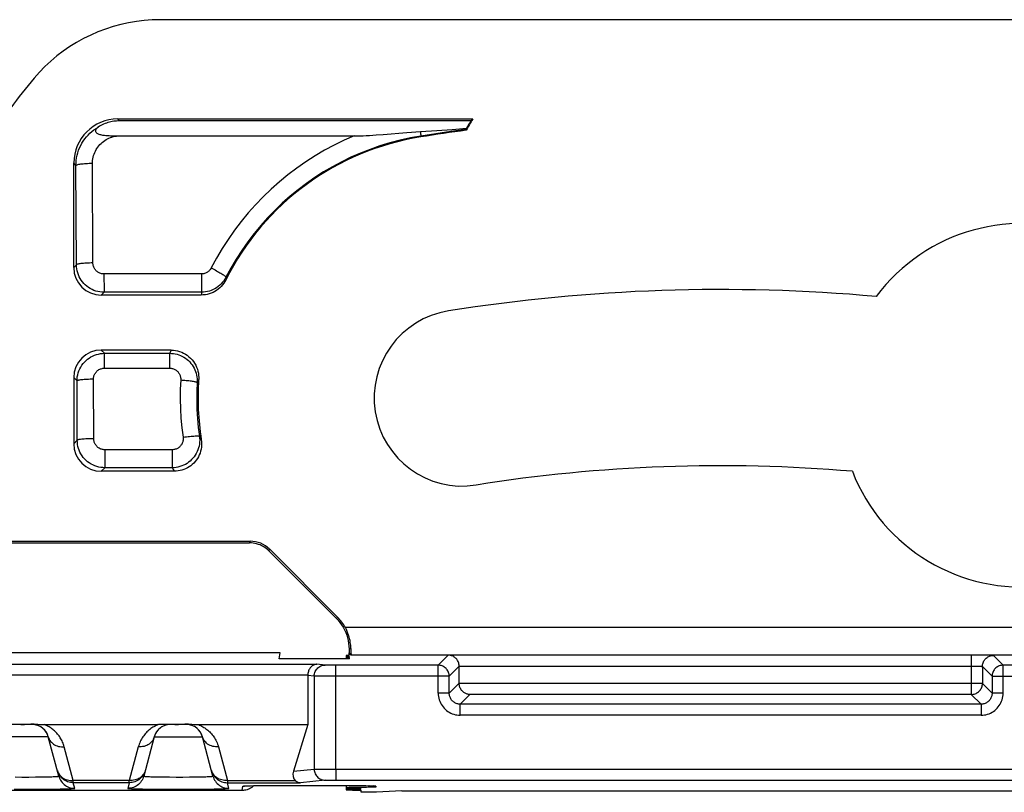
# Model space of a CAD drawing. Units: millimetres. Extents: x -59 to 59, y -36 to 36.
# Drawn here: x -13 to 5, y 22 to 36 of the extents above; entities that cross this region are included whole.
import ezdxf

# ---------------------------------------------------------------- set-up
doc = ezdxf.new("R2010")
doc.units = ezdxf.units.MM
doc.header["$LTSCALE"] = 16.335
doc.layers.get('0').update_dxf_attribs({"linetype": 'CONTINUOUS'})
for name, color, linetype in [('ASSI', 7, 'CONTINUOUS'), ('DRAFT', 7, 'CONTINUOUS'), ('RACCORDO', 7, 'CONTINUOUS')]:
    doc.layers.add(name, color=color, linetype=linetype)

msp = doc.modelspace()

# ---------------------------------------------------------------- linework, layer by layer
at = {"color": 7, "linetype": 'CONTINUOUS'}
for p, q in [((10.181, 36.5), (-10.181, 36.5)), ((-10.951, 34.698), (-4.504, 34.698)), ((-4.539, 34.662), (-10.922, 34.662)), ((-4.877, 34.509), (-4.619, 34.529)), ((-10.973, 34.393), (-6.657, 34.391)), ((-6.129, 34.416), (-5.701, 34.449)), ((-5.701, 34.449), (-5.455, 34.467)), ((-5.455, 34.467), (-5.156, 34.488)), ((-5.156, 34.488), (-4.877, 34.509)), ((-4.63, 34.505), (-4.621, 34.492)), ((-11.75, 32), (-11.75, 33.898)), ((-9.434, 31.5), (-11.25, 31.5)), ((-9.98, 30.5), (-11.25, 30.5)), ((-11.75, 30), (-11.75, 28.8)), ((-9.927, 28.3), (-11.25, 28.3)), ((-13.955, 27.03), (-8.545, 27.03)), ((-13.943, 27), (-8.557, 27)), ((-8.204, 26.854), (-6.984, 25.634)), ((-8.191, 26.883), (-6.955, 25.647)), ((-6.712, 24.962), (-6.75, 25)), ((4.656, 24.961), (4.553, 24.962)), ((4.751, 24.961), (4.656, 24.961)), ((4.808, 24.96), (4.751, 24.961)), ((-4.75, 24.447), (-4.75, 24.762)), ((-7.5, 24.596), (-7.5, 23.7))]:
    msp.add_line(p, q, dxfattribs=at)
at = {"color": 250, "linetype": 'CONTINUOUS'}
for p, q in [((-10.922, 34.662), (-10.951, 34.698)), ((-5.174, 34.427), (-5.446, 34.386)), ((-5.444, 34.372), (-5.446, 34.386)), ((-4.902, 34.467), (-5.174, 34.427)), ((-4.63, 34.505), (-4.902, 34.467)), ((-11.71, 33.85), (-11.75, 33.898)), ((-11.701, 32.049), (-11.71, 33.85)), ((-11.401, 32.082), (-11.411, 33.887)), ((-11.75, 32), (-11.701, 32.049)), ((-9.431, 31.883), (-11.201, 31.883)), ((-9.431, 31.883), (-9.431, 31.676)), ((-9.431, 31.676), (-9.431, 31.553)), ((-8.986, 31.803), (-8.987, 31.777)), ((-8.986, 31.822), (-8.986, 31.803)), ((-11.25, 31.5), (-11.2, 31.55)), ((-11.2, 31.601), (-11.2, 31.553)), ((-11.2, 31.553), (-11.2, 31.55)), ((-9.431, 31.55), (-11.2, 31.55)), ((-9.432, 31.529), (-9.434, 31.5)), ((-9.431, 31.55), (-9.432, 31.529)), ((-9.431, 31.553), (-9.431, 31.55)), ((-11.192, 30.442), (-11.25, 30.5)), ((-11.192, 30.442), (-10.007, 30.442)), ((-9.991, 30.475), (-10.007, 30.442)), ((-9.98, 30.5), (-9.991, 30.475)), ((-11.193, 30.172), (-10.007, 30.172)), ((-11.691, 29.942), (-11.75, 30)), ((-11.687, 28.863), (-11.691, 29.942)), ((-11.387, 28.89), (-11.392, 29.971)), ((-9.493, 29.942), (-9.508, 29.912)), ((-9.481, 29.965), (-9.493, 29.942)), ((-11.75, 28.8), (-11.687, 28.863)), ((-9.468, 28.935), (-9.45, 28.905)), ((-9.45, 28.905), (-9.434, 28.878)), ((-11.187, 28.691), (-11.187, 28.413)), ((-9.963, 28.691), (-11.187, 28.691)), ((-9.963, 28.691), (-9.963, 28.447)), ((-9.963, 28.447), (-9.963, 28.367)), ((-11.25, 28.3), (-11.186, 28.364)), ((-11.187, 28.413), (-11.186, 28.367)), ((-11.186, 28.367), (-11.186, 28.364)), ((-9.963, 28.364), (-11.186, 28.364)), ((-9.963, 28.367), (-9.963, 28.364)), ((-9.944, 28.33), (-9.927, 28.3)), ((-8.557, 27), (-8.545, 27.03)), ((-8.204, 26.854), (-8.191, 26.883)), ((6.868, 25.462), (-6.817, 25.462)), ((-6.717, 25.082), (-6.75, 25.069)), ((4.553, 24.962), (-6.712, 24.962)), ((-4.947, 24.962), (-5.13, 24.778)), ((4.553, 24.962), (4.553, 24.247)), ((6.712, 24.962), (4.656, 24.961)), ((5.13, 24.778), (4.953, 24.955)), ((-15.168, 24.796), (-7.332, 24.796)), ((-7.185, 24.781), (-7.332, 24.796)), ((-7.117, 24.779), (-7.139, 24.779)), ((-7.078, 24.779), (-7.117, 24.779)), ((-7.034, 24.778), (-7.078, 24.779)), ((-5.13, 24.778), (-7.034, 24.778)), ((-6.988, 22.892), (-6.988, 24.778)), ((-5.13, 24.27), (-5.13, 24.778)), ((-4.75, 24.758), (-4.93, 24.578)), ((-4.75, 24.762), (4.571, 24.762)), ((4.571, 24.762), (4.605, 24.761)), ((4.605, 24.761), (4.637, 24.761)), ((4.753, 24.755), (4.753, 24.447)), ((4.93, 24.578), (4.753, 24.755)), ((5.13, 24.27), (5.13, 24.778)), ((7.034, 24.778), (5.13, 24.778)), ((-7.5, 24.596), (-15, 24.596)), ((-7.382, 24.581), (-7.5, 24.593)), ((-7.382, 24.581), (-7.382, 22.889)), ((-7.268, 24.579), (-7.326, 24.58)), ((-7.168, 24.579), (-7.268, 24.579)), ((-4.93, 24.578), (-7.168, 24.579)), ((-4.93, 24.27), (-4.93, 24.578)), ((4.93, 24.578), (4.93, 24.27)), ((4.93, 24.578), (7.05, 24.578)), ((-4.93, 24.27), (-4.75, 24.45)), ((4.753, 24.447), (-4.75, 24.447)), ((4.753, 24.447), (4.93, 24.27)), ((-4.93, 24.27), (-5.13, 24.27)), ((-4.73, 24.07), (-4.553, 24.247)), ((4.553, 24.247), (-4.553, 24.247)), ((4.553, 24.247), (4.73, 24.07)), ((5.13, 24.27), (4.93, 24.27)), ((-4.73, 23.87), (-4.73, 24.07)), ((4.73, 24.07), (-4.73, 24.07)), ((4.73, 24.07), (4.73, 23.87)), ((4.73, 23.87), (-4.73, 23.87)), ((-12.212, 23.478), (-13.088, 23.478)), ((-10.288, 23.478), (-9.412, 23.478))]:
    msp.add_line(p, q, dxfattribs=at)
at = {"color": 7, "linetype": 'CONTINUOUS'}
for points in [[(-10.181, 36.5), (-10.325, 36.497), (-10.469, 36.486), (-10.612, 36.469), (-10.755, 36.444), (-10.897, 36.413), (-11.037, 36.375), (-11.175, 36.331), (-11.31, 36.279), (-11.443, 36.222), (-11.572, 36.158), (-11.699, 36.088), (-11.822, 36.012), (-11.941, 35.929), (-12.057, 35.841), (-12.168, 35.748), (-12.274, 35.65), (-12.375, 35.547), (-12.471, 35.439)], [(-11.306, 34.549), (-11.319, 34.54), (-11.33, 34.531), (-11.338, 34.522), (-11.345, 34.512), (-11.35, 34.503), (-11.354, 34.495), (-11.355, 34.486), (-11.355, 34.478), (-11.353, 34.47), (-11.349, 34.462), (-11.344, 34.454), (-11.337, 34.447), (-11.328, 34.44), (-11.318, 34.434), (-11.306, 34.428), (-11.293, 34.422), (-11.279, 34.417), (-11.263, 34.413), (-11.246, 34.409), (-11.228, 34.406), (-11.21, 34.403), (-11.191, 34.401), (-11.17, 34.399), (-11.149, 34.397), (-11.127, 34.396), (-11.104, 34.395), (-11.08, 34.394), (-11.055, 34.394), (-11.029, 34.393), (-10.973, 34.393)], [(-10.922, 34.662), (-10.947, 34.662), (-10.973, 34.66), (-10.999, 34.658), (-11.025, 34.655), (-11.051, 34.651), (-11.077, 34.645), (-11.103, 34.639), (-11.129, 34.631), (-11.155, 34.623), (-11.181, 34.613), (-11.207, 34.602), (-11.233, 34.59), (-11.258, 34.578), (-11.282, 34.564), (-11.306, 34.549)], [(-4.619, 34.529), (-4.622, 34.522), (-4.625, 34.516), (-4.627, 34.511), (-4.629, 34.508), (-4.63, 34.506), (-4.63, 34.505)], [(-6.657, 34.391), (-6.605, 34.391), (-6.55, 34.392), (-6.495, 34.394), (-6.438, 34.397), (-6.379, 34.4), (-6.319, 34.403), (-6.257, 34.407), (-6.129, 34.416)], [(-8.987, 31.777), (-9.004, 31.744), (-9.024, 31.713), (-9.047, 31.684), (-9.071, 31.656), (-9.098, 31.63), (-9.126, 31.606), (-9.156, 31.585), (-9.187, 31.565), (-9.22, 31.548), (-9.254, 31.534), (-9.289, 31.522), (-9.324, 31.512), (-9.36, 31.505), (-9.397, 31.501), (-9.434, 31.5)], [(-9.98, 30.5), (-9.941, 30.498), (-9.902, 30.494), (-9.864, 30.486), (-9.827, 30.476), (-9.79, 30.462), (-9.755, 30.446), (-9.72, 30.427), (-9.688, 30.406), (-9.657, 30.381), (-9.628, 30.355), (-9.601, 30.326), (-9.576, 30.295), (-9.554, 30.262), (-9.535, 30.228), (-9.519, 30.193), (-9.505, 30.156), (-9.494, 30.119), (-9.487, 30.081), (-9.482, 30.043), (-9.48, 30.004), (-9.481, 29.965)], [(-9.434, 28.878), (-9.429, 28.843), (-9.428, 28.807), (-9.428, 28.771), (-9.432, 28.735), (-9.438, 28.7), (-9.446, 28.665), (-9.457, 28.631), (-9.47, 28.597), (-9.486, 28.565), (-9.504, 28.534), (-9.525, 28.504), (-9.547, 28.475), (-9.572, 28.449), (-9.598, 28.424), (-9.626, 28.401), (-9.656, 28.38), (-9.687, 28.362), (-9.719, 28.346), (-9.752, 28.332), (-9.786, 28.32), (-9.82, 28.312), (-9.856, 28.305), (-9.891, 28.301), (-9.927, 28.3)], [(-8.204, 26.854), (-8.227, 26.876), (-8.253, 26.897), (-8.279, 26.916), (-8.307, 26.933), (-8.336, 26.948), (-8.366, 26.962), (-8.396, 26.973), (-8.428, 26.983), (-8.46, 26.99), (-8.492, 26.996), (-8.524, 26.999), (-8.557, 27)], [(-6.717, 25.082), (-6.718, 25.108), (-6.72, 25.135), (-6.723, 25.164), (-6.727, 25.193), (-6.732, 25.224), (-6.739, 25.256), (-6.747, 25.289), (-6.757, 25.323), (-6.769, 25.357), (-6.783, 25.392), (-6.799, 25.427), (-6.817, 25.462)], [(-4.75, 24.758), (-4.751, 24.778), (-4.754, 24.797), (-4.758, 24.815), (-4.764, 24.831), (-4.77, 24.847), (-4.778, 24.861), (-4.786, 24.874), (-4.795, 24.887), (-4.805, 24.898), (-4.816, 24.908), (-4.827, 24.918), (-4.838, 24.926), (-4.849, 24.934), (-4.861, 24.94), (-4.873, 24.946), (-4.886, 24.951), (-4.898, 24.954), (-4.91, 24.957), (-4.922, 24.96), (-4.935, 24.961), (-4.947, 24.962)], [(4.953, 24.955), (4.951, 24.955), (4.946, 24.956), (4.938, 24.956), (4.927, 24.957), (4.914, 24.958), (4.897, 24.958), (4.879, 24.959), (4.857, 24.959), (4.808, 24.96)], [(-7.332, 24.796), (-7.343, 24.795), (-7.353, 24.794), (-7.364, 24.791), (-7.375, 24.788), (-7.386, 24.784), (-7.396, 24.779), (-7.407, 24.773), (-7.417, 24.766), (-7.427, 24.759), (-7.437, 24.75), (-7.446, 24.74), (-7.455, 24.73), (-7.463, 24.718), (-7.471, 24.706), (-7.478, 24.692), (-7.484, 24.678), (-7.489, 24.663), (-7.494, 24.647), (-7.497, 24.629), (-7.499, 24.611), (-7.5, 24.593)], [(5.13, 24.778), (5.112, 24.777), (5.095, 24.775), (5.078, 24.771), (5.061, 24.766), (5.045, 24.759), (5.03, 24.751), (5.015, 24.742), (5.001, 24.731), (4.988, 24.719), (4.976, 24.706), (4.966, 24.692), (4.956, 24.678), (4.948, 24.662), (4.942, 24.646), (4.937, 24.629), (4.933, 24.613), (4.931, 24.595), (4.93, 24.578)], [(-4.553, 24.247), (-4.565, 24.247), (-4.578, 24.249), (-4.59, 24.251), (-4.602, 24.254), (-4.614, 24.258), (-4.627, 24.262), (-4.639, 24.268), (-4.651, 24.274), (-4.662, 24.282), (-4.673, 24.29), (-4.684, 24.3), (-4.695, 24.31), (-4.705, 24.321), (-4.714, 24.334), (-4.722, 24.347), (-4.73, 24.361), (-4.736, 24.377), (-4.742, 24.393), (-4.746, 24.411), (-4.749, 24.43), (-4.75, 24.45)], [(4.553, 24.247), (4.571, 24.247), (4.588, 24.25), (4.605, 24.253), (4.622, 24.259), (4.638, 24.265), (4.654, 24.274), (4.668, 24.283), (4.682, 24.294), (4.695, 24.305), (4.707, 24.318), (4.718, 24.332), (4.727, 24.347), (4.735, 24.363), (4.742, 24.379), (4.747, 24.395), (4.75, 24.412), (4.753, 24.429), (4.753, 24.447)]]:
    msp.add_lwpolyline(points, dxfattribs=at)
at = {"color": 250, "linetype": 'CONTINUOUS'}
for points in [[(-11.71, 33.85), (-11.709, 33.898), (-11.704, 33.946), (-11.698, 33.993), (-11.688, 34.039), (-11.676, 34.084), (-11.661, 34.129), (-11.644, 34.172), (-11.624, 34.215), (-11.601, 34.256), (-11.577, 34.296), (-11.55, 34.334), (-11.521, 34.37), (-11.489, 34.405), (-11.456, 34.438), (-11.421, 34.469), (-11.384, 34.498), (-11.346, 34.524), (-11.306, 34.549)], [(-11.411, 33.887), (-11.41, 33.917), (-11.407, 33.946), (-11.403, 33.975), (-11.397, 34.004), (-11.39, 34.032), (-11.381, 34.06), (-11.37, 34.087), (-11.358, 34.114), (-11.344, 34.14), (-11.329, 34.164), (-11.313, 34.188), (-11.295, 34.211), (-11.276, 34.233), (-11.255, 34.254), (-11.234, 34.273), (-11.211, 34.291), (-11.187, 34.308), (-11.163, 34.323), (-11.137, 34.337), (-11.111, 34.349), (-11.084, 34.36), (-11.057, 34.369), (-11.029, 34.377), (-11.001, 34.383), (-10.972, 34.387), (-10.943, 34.391), (-10.914, 34.393)], [(-6.657, 34.391), (-6.84, 34.311), (-7.019, 34.224), (-7.195, 34.13), (-7.367, 34.028), (-7.536, 33.92), (-7.701, 33.806), (-7.861, 33.685), (-8.016, 33.557), (-8.166, 33.424), (-8.311, 33.285), (-8.45, 33.141), (-8.583, 32.991), (-8.711, 32.836), (-8.832, 32.676), (-8.947, 32.511), (-9.056, 32.343), (-9.158, 32.169), (-9.253, 31.992)], [(-5.446, 34.386), (-5.636, 34.352), (-5.824, 34.31), (-6.008, 34.262), (-6.19, 34.207), (-6.368, 34.145), (-6.543, 34.076), (-6.715, 34.001), (-6.883, 33.919), (-7.049, 33.83), (-7.211, 33.735), (-7.37, 33.634), (-7.525, 33.526), (-7.676, 33.412), (-7.822, 33.293), (-7.963, 33.168), (-8.099, 33.037), (-8.23, 32.902), (-8.355, 32.761), (-8.475, 32.615), (-8.59, 32.465), (-8.698, 32.311), (-8.8, 32.152), (-8.896, 31.989), (-8.986, 31.822)], [(-5.455, 34.467), (-5.451, 34.437), (-5.449, 34.424), (-5.448, 34.413), (-5.447, 34.403), (-5.446, 34.396), (-5.446, 34.391), (-5.446, 34.387), (-5.446, 34.386)], [(-11.411, 33.887), (-11.441, 33.886), (-11.471, 33.886), (-11.501, 33.884), (-11.529, 33.883), (-11.557, 33.881), (-11.582, 33.879), (-11.607, 33.877), (-11.629, 33.874), (-11.648, 33.871), (-11.666, 33.868), (-11.68, 33.865), (-11.692, 33.861), (-11.701, 33.858), (-11.707, 33.854), (-11.71, 33.85)], [(-11.401, 32.082), (-11.432, 32.082), (-11.462, 32.081), (-11.492, 32.08), (-11.52, 32.079), (-11.547, 32.077), (-11.573, 32.075), (-11.597, 32.073), (-11.619, 32.07), (-11.639, 32.068), (-11.656, 32.065), (-11.671, 32.062), (-11.683, 32.059), (-11.692, 32.055), (-11.698, 32.052), (-11.701, 32.049)], [(-11.2, 31.55), (-11.238, 31.552), (-11.275, 31.556), (-11.311, 31.563), (-11.347, 31.572), (-11.383, 31.585), (-11.417, 31.6), (-11.45, 31.617), (-11.482, 31.637), (-11.512, 31.659), (-11.54, 31.683), (-11.566, 31.71), (-11.591, 31.738), (-11.613, 31.768), (-11.633, 31.8), (-11.651, 31.833), (-11.666, 31.867), (-11.678, 31.902), (-11.688, 31.938), (-11.695, 31.974), (-11.699, 32.012), (-11.701, 32.049)], [(-11.201, 31.883), (-11.216, 31.883), (-11.23, 31.885), (-11.245, 31.888), (-11.259, 31.892), (-11.274, 31.896), (-11.287, 31.902), (-11.3, 31.909), (-11.313, 31.917), (-11.325, 31.926), (-11.337, 31.936), (-11.347, 31.946), (-11.357, 31.958), (-11.366, 31.97), (-11.374, 31.982), (-11.381, 31.995), (-11.387, 32.009), (-11.392, 32.023), (-11.396, 32.038), (-11.399, 32.052), (-11.401, 32.067), (-11.401, 32.082)], [(-11.201, 31.883), (-11.201, 31.855), (-11.2, 31.601)], [(-9.253, 31.992), (-9.26, 31.979), (-9.268, 31.966), (-9.277, 31.955), (-9.287, 31.944), (-9.298, 31.934), (-9.309, 31.925), (-9.321, 31.916), (-9.333, 31.908), (-9.346, 31.902), (-9.36, 31.896), (-9.374, 31.891), (-9.388, 31.888), (-9.402, 31.885), (-9.417, 31.883), (-9.431, 31.883)], [(-9.253, 31.992), (-9.229, 31.979), (-9.206, 31.967), (-9.183, 31.955), (-9.16, 31.942), (-9.138, 31.93), (-9.117, 31.918), (-9.097, 31.906), (-9.078, 31.895), (-9.061, 31.884), (-9.045, 31.874), (-9.031, 31.865), (-9.019, 31.856), (-9.008, 31.848), (-8.999, 31.841), (-8.993, 31.835), (-8.988, 31.829), (-8.986, 31.825), (-8.986, 31.822)], [(-8.986, 31.822), (-9.004, 31.79), (-9.024, 31.76), (-9.046, 31.731), (-9.07, 31.704), (-9.097, 31.678), (-9.125, 31.655), (-9.155, 31.633), (-9.186, 31.614), (-9.218, 31.598), (-9.252, 31.583), (-9.287, 31.572), (-9.322, 31.562), (-9.358, 31.556), (-9.394, 31.552), (-9.431, 31.55)], [(-11.691, 29.942), (-11.69, 29.979), (-11.686, 30.016), (-11.679, 30.053), (-11.669, 30.089), (-11.657, 30.124), (-11.642, 30.159), (-11.624, 30.192), (-11.604, 30.224), (-11.582, 30.254), (-11.558, 30.282), (-11.532, 30.308), (-11.503, 30.333), (-11.473, 30.355), (-11.442, 30.375), (-11.409, 30.392), (-11.375, 30.407), (-11.339, 30.42), (-11.303, 30.429), (-11.267, 30.436), (-11.23, 30.441), (-11.192, 30.442)], [(-11.193, 30.172), (-11.193, 30.434), (-11.192, 30.439), (-11.192, 30.442)], [(-10.007, 30.172), (-10.007, 30.434), (-10.007, 30.439), (-10.007, 30.442)], [(-10.007, 30.442), (-9.973, 30.441), (-9.939, 30.437), (-9.906, 30.432), (-9.873, 30.424), (-9.841, 30.413), (-9.809, 30.401), (-9.778, 30.386), (-9.749, 30.37), (-9.72, 30.351), (-9.693, 30.331), (-9.668, 30.309), (-9.644, 30.285), (-9.621, 30.259), (-9.601, 30.232), (-9.582, 30.204), (-9.565, 30.175), (-9.55, 30.144), (-9.538, 30.113), (-9.527, 30.08), (-9.519, 30.047), (-9.513, 30.014), (-9.509, 29.98), (-9.507, 29.946), (-9.508, 29.912)], [(-11.392, 29.971), (-11.391, 29.986), (-11.39, 30.001), (-11.387, 30.016), (-11.383, 30.03), (-11.378, 30.044), (-11.372, 30.058), (-11.365, 30.071), (-11.357, 30.084), (-11.349, 30.096), (-11.339, 30.108), (-11.328, 30.118), (-11.317, 30.128), (-11.305, 30.137), (-11.292, 30.145), (-11.279, 30.152), (-11.266, 30.158), (-11.251, 30.163), (-11.237, 30.167), (-11.223, 30.17), (-11.208, 30.171), (-11.193, 30.172)], [(-10.007, 30.172), (-9.993, 30.171), (-9.98, 30.17), (-9.967, 30.168), (-9.954, 30.164), (-9.941, 30.16), (-9.928, 30.155), (-9.916, 30.15), (-9.904, 30.143), (-9.893, 30.135), (-9.882, 30.127), (-9.872, 30.118), (-9.862, 30.109), (-9.853, 30.099), (-9.845, 30.088), (-9.837, 30.076), (-9.831, 30.064), (-9.825, 30.052), (-9.82, 30.039), (-9.815, 30.026), (-9.812, 30.013), (-9.81, 30), (-9.808, 29.986), (-9.808, 29.973), (-9.808, 29.959)], [(-11.392, 29.971), (-11.422, 29.971), (-11.452, 29.97), (-11.482, 29.969), (-11.51, 29.968), (-11.538, 29.966), (-11.564, 29.965), (-11.588, 29.963), (-11.61, 29.961), (-11.63, 29.958), (-11.647, 29.956), (-11.661, 29.953), (-11.673, 29.95), (-11.682, 29.948), (-11.688, 29.945), (-11.691, 29.942)], [(-9.808, 29.959), (-9.815, 29.783), (-9.817, 29.608), (-9.813, 29.435), (-9.803, 29.262), (-9.787, 29.09), (-9.765, 28.919)], [(-9.808, 29.959), (-9.782, 29.957), (-9.756, 29.955), (-9.731, 29.953), (-9.706, 29.951), (-9.682, 29.949), (-9.659, 29.946), (-9.637, 29.943), (-9.617, 29.941), (-9.597, 29.938), (-9.58, 29.935), (-9.564, 29.932), (-9.55, 29.929), (-9.537, 29.926), (-9.527, 29.923), (-9.519, 29.92), (-9.513, 29.917), (-9.51, 29.915), (-9.508, 29.912)], [(-9.508, 29.912), (-9.515, 29.748), (-9.517, 29.584), (-9.513, 29.42), (-9.503, 29.257), (-9.488, 29.096), (-9.468, 28.935)], [(-11.387, 28.89), (-11.418, 28.89), (-11.448, 28.889), (-11.477, 28.888), (-11.506, 28.887), (-11.533, 28.886), (-11.559, 28.884), (-11.583, 28.883), (-11.605, 28.881), (-11.625, 28.878), (-11.642, 28.876), (-11.657, 28.874), (-11.669, 28.871), (-11.678, 28.868), (-11.684, 28.866), (-11.687, 28.863)], [(-11.186, 28.364), (-11.224, 28.366), (-11.261, 28.37), (-11.297, 28.377), (-11.333, 28.386), (-11.369, 28.399), (-11.403, 28.414), (-11.436, 28.431), (-11.468, 28.451), (-11.498, 28.473), (-11.526, 28.497), (-11.553, 28.524), (-11.577, 28.552), (-11.599, 28.582), (-11.619, 28.614), (-11.637, 28.647), (-11.652, 28.681), (-11.664, 28.716), (-11.674, 28.752), (-11.681, 28.789), (-11.685, 28.826), (-11.687, 28.863)], [(-11.187, 28.691), (-11.202, 28.691), (-11.216, 28.693), (-11.231, 28.696), (-11.245, 28.7), (-11.26, 28.704), (-11.273, 28.71), (-11.287, 28.717), (-11.299, 28.725), (-11.311, 28.734), (-11.323, 28.744), (-11.333, 28.754), (-11.343, 28.766), (-11.352, 28.778), (-11.36, 28.79), (-11.367, 28.803), (-11.373, 28.817), (-11.378, 28.831), (-11.382, 28.846), (-11.385, 28.86), (-11.387, 28.875), (-11.387, 28.89)], [(-9.468, 28.935), (-9.464, 28.9), (-9.463, 28.864), (-9.464, 28.828), (-9.468, 28.793), (-9.474, 28.758), (-9.483, 28.723), (-9.494, 28.689), (-9.508, 28.657), (-9.524, 28.625), (-9.542, 28.594), (-9.562, 28.565), (-9.585, 28.537), (-9.609, 28.511), (-9.635, 28.486), (-9.663, 28.464), (-9.692, 28.444), (-9.723, 28.425), (-9.755, 28.409), (-9.788, 28.396), (-9.822, 28.385), (-9.857, 28.376), (-9.892, 28.369), (-9.927, 28.365), (-9.963, 28.364)], [(-9.765, 28.919), (-9.763, 28.905), (-9.763, 28.891), (-9.763, 28.876), (-9.765, 28.862), (-9.767, 28.848), (-9.771, 28.834), (-9.776, 28.821), (-9.781, 28.808), (-9.787, 28.795), (-9.795, 28.783), (-9.803, 28.771), (-9.812, 28.76), (-9.822, 28.749), (-9.832, 28.74), (-9.843, 28.731), (-9.855, 28.722), (-9.867, 28.715), (-9.88, 28.709), (-9.893, 28.703), (-9.907, 28.699), (-9.921, 28.695), (-9.935, 28.693), (-9.949, 28.691), (-9.963, 28.691)], [(-9.765, 28.919), (-9.734, 28.923), (-9.704, 28.927), (-9.675, 28.931), (-9.646, 28.934), (-9.619, 28.936), (-9.593, 28.939), (-9.569, 28.94), (-9.547, 28.942), (-9.528, 28.942), (-9.511, 28.942), (-9.496, 28.942), (-9.485, 28.941), (-9.476, 28.94), (-9.47, 28.938), (-9.468, 28.935)], [(-9.963, 28.364), (-9.959, 28.358), (-9.944, 28.33)], [(4.753, 24.755), (4.754, 24.772), (4.756, 24.789), (4.76, 24.806), (4.766, 24.823), (4.772, 24.839), (4.78, 24.855), (4.79, 24.869), (4.8, 24.883), (4.812, 24.896), (4.825, 24.908), (4.839, 24.918), (4.853, 24.928), (4.869, 24.936), (4.885, 24.943), (4.902, 24.948), (4.919, 24.952), (4.936, 24.954), (4.953, 24.955)], [(-7.382, 24.581), (-7.381, 24.602), (-7.378, 24.623), (-7.372, 24.643), (-7.365, 24.662), (-7.355, 24.681), (-7.344, 24.699), (-7.331, 24.715), (-7.317, 24.73), (-7.301, 24.743), (-7.283, 24.754), (-7.265, 24.764), (-7.246, 24.771), (-7.226, 24.777), (-7.206, 24.78), (-7.185, 24.781)], [(-7.139, 24.779), (-7.157, 24.78), (-7.165, 24.78), (-7.172, 24.78), (-7.177, 24.781), (-7.182, 24.781), (-7.185, 24.781)], [(-4.93, 24.578), (-4.931, 24.596), (-4.933, 24.613), (-4.937, 24.63), (-4.942, 24.647), (-4.949, 24.663), (-4.957, 24.678), (-4.966, 24.693), (-4.977, 24.707), (-4.988, 24.72), (-5.001, 24.731), (-5.015, 24.742), (-5.03, 24.751), (-5.045, 24.76), (-5.061, 24.766), (-5.078, 24.771), (-5.095, 24.775), (-5.112, 24.777), (-5.13, 24.778)], [(4.637, 24.761), (4.667, 24.76), (4.681, 24.76), (4.694, 24.76), (4.705, 24.759), (4.716, 24.759), (4.725, 24.758), (4.734, 24.758), (4.74, 24.757), (4.746, 24.756), (4.75, 24.756), (4.752, 24.755), (4.753, 24.755)], [(-7.326, 24.58), (-7.355, 24.58), (-7.366, 24.581), (-7.375, 24.581), (-7.382, 24.581)], [(-5.13, 24.27), (-5.129, 24.24), (-5.125, 24.21), (-5.12, 24.181), (-5.112, 24.152), (-5.102, 24.124), (-5.09, 24.096), (-5.076, 24.07), (-5.06, 24.045), (-5.043, 24.021), (-5.023, 23.998), (-5.002, 23.977), (-4.979, 23.957), (-4.955, 23.94), (-4.93, 23.924), (-4.903, 23.91), (-4.876, 23.898), (-4.848, 23.888), (-4.819, 23.88), (-4.79, 23.875), (-4.76, 23.871), (-4.73, 23.87)], [(-4.73, 24.07), (-4.745, 24.071), (-4.76, 24.072), (-4.774, 24.075), (-4.789, 24.079), (-4.803, 24.084), (-4.817, 24.09), (-4.83, 24.097), (-4.843, 24.105), (-4.855, 24.114), (-4.866, 24.123), (-4.876, 24.134), (-4.886, 24.145), (-4.895, 24.157), (-4.903, 24.17), (-4.91, 24.183), (-4.916, 24.197), (-4.921, 24.211), (-4.925, 24.225), (-4.928, 24.24), (-4.929, 24.255), (-4.93, 24.27)], [(4.93, 24.27), (4.929, 24.255), (4.928, 24.24), (4.925, 24.225), (4.921, 24.211), (4.916, 24.197), (4.91, 24.183), (4.903, 24.17), (4.895, 24.157), (4.886, 24.145), (4.876, 24.134), (4.866, 24.123), (4.855, 24.114), (4.843, 24.105), (4.83, 24.097), (4.817, 24.09), (4.803, 24.084), (4.789, 24.079), (4.774, 24.075), (4.76, 24.072), (4.745, 24.071), (4.73, 24.07)], [(4.73, 23.87), (4.76, 23.871), (4.79, 23.875), (4.819, 23.88), (4.848, 23.888), (4.876, 23.898), (4.903, 23.91), (4.93, 23.924), (4.955, 23.94), (4.979, 23.957), (5.002, 23.977), (5.023, 23.998), (5.043, 24.021), (5.06, 24.045), (5.076, 24.07), (5.09, 24.096), (5.102, 24.124), (5.112, 24.152), (5.12, 24.181), (5.125, 24.21), (5.129, 24.24), (5.13, 24.27)]]:
    msp.add_lwpolyline(points, dxfattribs=at)
at = {"color": 7, "linetype": 'CONTINUOUS'}
for centre, radius, start, end in [((-5.467, 29.498), 9.184, 139.691, 148.2607), ((0, 32), 5.25, 149.0817, 151.6644), ((-4.693, 29.631), 4.8, 99, 153.444), ((0, 0), 34.8, 97.6306, 99), ((5.467, 29.498), 3.3, 201.2975, 143.2188), ((0, 0), 31.6, 84.8728, 99), ((-4.693, 29.631), 1.6, 99, 279), ((-4.693, 29.631), 4.8, 176.0049, 189.016), ((0, 0), 28.4, 85.1676, 99), ((-12.502, 23.4), 0.3, 14.9999, 85.1979), ((-9.998, 23.4), 0.3, 115.0001, 165.0001), ((-9.702, 23.4), 0.3, 15, 85.2074)]:
    msp.add_arc(centre, radius, start, end, dxfattribs=at)
for centre, major_axis, ratio, start_param, end_param in [((-10.949, 33.896), (-0.513, 0.616), 0.997682, -0.69346, 0.875054), ((0, 29.697), (0, 6.916), 0.942905, 0.762477, 0.769847), ((0, 31.838), (0, 5.347), 0.999543, 1.014429, 1.04351), ((-11.25, 32), (0.354, 0.354), 0.998099, -3.926039, -2.357146), ((-11.25, 30), (-0.354, 0.354), 0.998099, -0.784447, 0.784447), ((-11.25, 28.8), (0.354, 0.354), 0.998099, -3.926039, -2.357146), ((-8.545, 26.53), (0.191, 0.462), 0.999822, -0.392636, 0.392636), ((-7.52, 25.081), (0.739, 0.306), 0.999822, 0.103332, 0.392636), ((-6.712, 25.462), (0, 0.5), 0.017455, -3.850787, -3.217227)]:
    msp.add_ellipse(centre, major_axis=major_axis, ratio=ratio, start_param=start_param, end_param=end_param, dxfattribs=at)
at = {"layer": 'ASSI', "color": 7, "linetype": 'CONTINUOUS'}
for p, q in [((-6.8, 24.953), (-6.8, 24.892)), ((-6.8, 22.595), (-6.8, 22.517))]:
    msp.add_line(p, q, dxfattribs=at)
at = {"layer": 'DRAFT', "color": 7, "linetype": 'CONTINUOUS'}
for p, q in [((-8, 25), (-14.5, 25)), ((-8.019, 24.892), (-8, 25)), ((-6.741, 24.892), (-8.019, 24.892)), ((-6.746, 24.959), (-6.75, 25)), ((-6.743, 24.922), (-6.746, 24.949)), ((-6.741, 24.892), (-6.742, 24.914)), ((-6.533, 22.525), (-6.535, 22.545)), ((-6.529, 22.47), (-6.532, 22.51)), ((-6.25, 22.47), (-6.529, 22.47)), ((-5.794, 22.5), (-6.25, 22.47))]:
    msp.add_line(p, q, dxfattribs=at)
for centre, start_param, end_param in [((-6.3, 24.918), 8.943388, 9.909222), ((-6.3, 24.953), 2.673527, 3.612713), ((-6.3, 22.517), 2.056648, 4.229592)]:
    msp.add_ellipse(centre, major_axis=(0.5, 0), ratio=0.017455, start_param=start_param, end_param=end_param, dxfattribs=at)
at = {"layer": 'RACCORDO', "color": 250, "linetype": 'CONTINUOUS'}
for p, q in [((-6.984, 25.634), (-6.955, 25.647)), ((-11.759, 22.685), (-11.922, 23.295)), ((-10.578, 23.295), (-10.741, 22.685)), ((-9.122, 23.295), (-8.959, 22.685)), ((-7.221, 22.891), (-7.05, 22.892)), ((-7.05, 22.892), (6.988, 22.892)), ((-6.988, 22.892), (-6.988, 22.692)), ((-12.814, 22.749), (-12.691, 22.748)), ((-12.691, 22.748), (-12.567, 22.748)), ((-12.567, 22.748), (-12.447, 22.749)), ((-12.447, 22.749), (-12.334, 22.75)), ((-12.334, 22.75), (-12.265, 22.752)), ((-12.265, 22.752), (-12.203, 22.753)), ((-12.203, 22.753), (-12.149, 22.754)), ((-12.048, 22.867), (-12.041, 22.845)), ((-12.041, 22.842), (-12.048, 22.867)), ((-10.452, 22.867), (-10.459, 22.845)), ((-10.297, 22.753), (-10.235, 22.752)), ((-10.235, 22.752), (-10.166, 22.75)), ((-10.014, 22.749), (-9.891, 22.748)), ((-9.891, 22.748), (-9.767, 22.748)), ((-9.767, 22.748), (-9.647, 22.749)), ((-9.647, 22.749), (-9.534, 22.75)), ((-9.534, 22.75), (-9.465, 22.752)), ((-9.465, 22.752), (-9.403, 22.753)), ((-9.403, 22.753), (-9.349, 22.754)), ((-9.241, 22.845), (-9.248, 22.867)), ((-9.248, 22.867), (-9.241, 22.842)), ((-7.759, 22.852), (-7.382, 22.889)), ((-7.366, 22.89), (-7.342, 22.89)), ((-7.342, 22.89), (-7.309, 22.891)), ((-7.309, 22.891), (-7.221, 22.891)), ((-11.759, 22.645), (-11.759, 22.685)), ((-10.741, 22.685), (-11.759, 22.685)), ((-11.731, 22.542), (-11.759, 22.645)), ((-10.741, 22.645), (-11.759, 22.645)), ((-10.741, 22.645), (-10.769, 22.542)), ((-10.741, 22.645), (-10.741, 22.685)), ((-8.959, 22.685), (-8.959, 22.645)), ((-8.959, 22.685), (-7.726, 22.685)), ((-8.931, 22.542), (-8.959, 22.645)), ((-8.959, 22.645), (-7.633, 22.645)), ((-8.692, 22.504), (-8.678, 22.582)), ((-8.542, 22.59), (-8.538, 22.59)), ((-8.442, 22.592), (-8.415, 22.592)), ((-8.319, 22.594), (-8.313, 22.594)), ((-8.177, 22.595), (-8.157, 22.595)), ((-7.971, 22.596), (-7.962, 22.596)), ((-7.919, 22.596), (-7.901, 22.596)), ((-7.866, 22.596), (-7.866, 22.596)), ((-7.185, 22.689), (-7.633, 22.645)), ((-7.157, 22.69), (-7.139, 22.691)), ((-7.139, 22.691), (-7.117, 22.691)), ((-7.117, 22.691), (-7.078, 22.692)), ((-7.078, 22.692), (-7.034, 22.692)), ((-7.067, 22.596), (-7.067, 22.596)), ((-7.034, 22.692), (6.988, 22.692)), ((-6.91, 22.596), (-6.89, 22.596)), ((-6.347, 22.588), (-6.346, 22.588)), ((-6.337, 22.588), (-6.324, 22.587)), ((-6.264, 22.582), (-6.262, 22.561)), ((-12.83, 22.526), (-12.59, 22.526)), ((-12.59, 22.526), (-12.354, 22.527)), ((-12.354, 22.527), (-12.138, 22.529)), ((-12.138, 22.529), (-11.999, 22.531)), ((-11.999, 22.531), (-11.919, 22.532)), ((-11.919, 22.532), (-11.853, 22.534)), ((-10.581, 22.532), (-10.501, 22.531)), ((-10.501, 22.531), (-10.362, 22.529)), ((-10.362, 22.529), (-10.146, 22.527)), ((-10.146, 22.527), (-9.91, 22.526)), ((-9.91, 22.526), (-9.67, 22.526)), ((-9.67, 22.526), (-9.442, 22.528)), ((-9.442, 22.528), (-9.338, 22.529)), ((-9.338, 22.529), (-9.199, 22.531)), ((-9.199, 22.531), (-9.119, 22.532)), ((-9.119, 22.532), (-9.053, 22.534))]:
    msp.add_line(p, q, dxfattribs=at)
at = {"layer": 'RACCORDO', "color": 7, "linetype": 'CONTINUOUS'}
for p, q in [((-6.75, 25.069), (-6.75, 25)), ((-12.502, 23.7), (-13.012, 23.7)), ((-12.458, 23.71), (-12.441, 23.709)), ((-12.441, 23.709), (-12.405, 23.707)), ((-12.286, 23.7), (-10.214, 23.7)), ((-9.702, 23.7), (-10.211, 23.7)), ((-9.64, 23.709), (-9.605, 23.707)), ((-9.486, 23.7), (-7.5, 23.7)), ((-7.5, 23.7), (-7.759, 22.852)), ((-12.021, 22.764), (-12.212, 23.478)), ((-10.288, 23.478), (-10.479, 22.764)), ((-9.221, 22.764), (-9.412, 23.478)), ((-8.63, 22.586), (-8.624, 22.587)), ((-8.624, 22.587), (-8.617, 22.587)), ((-8.617, 22.587), (-8.607, 22.587)), ((-8.607, 22.587), (-8.591, 22.588)), ((-8.591, 22.588), (-8.57, 22.589)), ((-8.57, 22.589), (-8.538, 22.59)), ((-8.538, 22.59), (-8.488, 22.591)), ((-8.488, 22.591), (-8.415, 22.592)), ((-8.415, 22.592), (-8.313, 22.594)), ((-8.313, 22.594), (-8.157, 22.595)), ((-8.157, 22.595), (-7.962, 22.596)), ((-7.962, 22.596), (-7.901, 22.596)), ((-7.901, 22.596), (-6.89, 22.596)), ((-6.89, 22.596), (-6.714, 22.594)), ((-6.714, 22.594), (-6.589, 22.593)), ((-6.589, 22.593), (-6.505, 22.592)), ((-6.505, 22.592), (-6.444, 22.591)), ((-6.444, 22.591), (-6.401, 22.59)), ((-6.401, 22.59), (-6.372, 22.589)), ((-6.372, 22.589), (-6.353, 22.588)), ((-6.353, 22.588), (-6.337, 22.588)), ((-6.337, 22.588), (-6.328, 22.587)), ((-6.328, 22.587), (-6.32, 22.587)), ((-6.32, 22.587), (-6.314, 22.586)), ((-8.692, 22.504), (-13.808, 22.504)), ((-5.794, 22.5), (5.794, 22.5))]:
    msp.add_line(p, q, dxfattribs=at)
for points in [[(-6.984, 25.634), (-6.948, 25.596), (-6.915, 25.556), (-6.885, 25.513), (-6.857, 25.469), (-6.832, 25.422), (-6.811, 25.375), (-6.792, 25.326), (-6.777, 25.276), (-6.765, 25.225), (-6.757, 25.173), (-6.752, 25.121), (-6.75, 25.069)], [(-12.714, 23.7), (-12.696, 23.7), (-12.678, 23.701), (-12.661, 23.702), (-12.644, 23.703)], [(-12.644, 23.703), (-12.576, 23.708), (-12.56, 23.709), (-12.543, 23.71), (-12.526, 23.711), (-12.509, 23.711), (-12.492, 23.711), (-12.475, 23.711), (-12.458, 23.71)], [(-12.405, 23.707), (-12.369, 23.704), (-12.349, 23.702), (-12.329, 23.701), (-12.308, 23.701), (-12.286, 23.7)], [(-9.915, 23.7), (-9.898, 23.7), (-9.88, 23.701), (-9.863, 23.702), (-9.846, 23.703)], [(-9.846, 23.703), (-9.778, 23.708), (-9.761, 23.709), (-9.743, 23.71), (-9.726, 23.711), (-9.709, 23.711), (-9.692, 23.711), (-9.675, 23.711), (-9.658, 23.71), (-9.64, 23.709)], [(-9.605, 23.707), (-9.569, 23.704), (-9.549, 23.702), (-9.529, 23.701), (-9.508, 23.701), (-9.486, 23.7)], [(-8.635, 22.586), (-8.636, 22.586), (-8.637, 22.586), (-8.637, 22.586), (-8.636, 22.586), (-8.634, 22.586), (-8.632, 22.586), (-8.63, 22.586)], [(-8.537, 22.547), (-8.557, 22.536), (-8.578, 22.526)], [(-8.48, 22.591), (-8.482, 22.59), (-8.499, 22.574), (-8.517, 22.56), (-8.537, 22.547)], [(-7.726, 22.685), (-7.712, 22.674), (-7.698, 22.664), (-7.683, 22.656), (-7.667, 22.65), (-7.65, 22.646), (-7.633, 22.645)], [(-6.262, 22.561), (-6.286, 22.562), (-6.31, 22.565), (-6.335, 22.57), (-6.359, 22.577), (-6.383, 22.586), (-6.389, 22.589)], [(-6.314, 22.586), (-6.309, 22.586), (-6.307, 22.586)], [(-8.578, 22.526), (-8.6, 22.518), (-8.623, 22.512), (-8.646, 22.507), (-8.669, 22.505), (-8.692, 22.504)]]:
    msp.add_lwpolyline(points, dxfattribs=at)
at = {"layer": 'RACCORDO', "color": 250, "linetype": 'CONTINUOUS'}
for points in [[(-11.922, 23.295), (-11.929, 23.318), (-11.936, 23.341), (-11.944, 23.362), (-11.953, 23.383), (-11.963, 23.404), (-11.973, 23.423), (-11.983, 23.442), (-11.994, 23.461), (-12.006, 23.478), (-12.018, 23.496), (-12.031, 23.512), (-12.044, 23.528), (-12.057, 23.543), (-12.071, 23.558), (-12.086, 23.573), (-12.1, 23.586), (-12.116, 23.599), (-12.131, 23.612), (-12.147, 23.624), (-12.163, 23.636), (-12.18, 23.647), (-12.197, 23.657), (-12.214, 23.667), (-12.232, 23.676), (-12.249, 23.685), (-12.267, 23.693), (-12.286, 23.7)], [(-10.214, 23.7), (-10.234, 23.692), (-10.254, 23.683), (-10.274, 23.673), (-10.294, 23.662), (-10.313, 23.651), (-10.332, 23.639), (-10.351, 23.626), (-10.369, 23.612), (-10.386, 23.598), (-10.403, 23.583), (-10.42, 23.567), (-10.435, 23.551), (-10.451, 23.534), (-10.466, 23.516), (-10.48, 23.498), (-10.494, 23.479), (-10.507, 23.459), (-10.519, 23.438), (-10.531, 23.416), (-10.542, 23.394), (-10.552, 23.37), (-10.562, 23.346), (-10.57, 23.321), (-10.578, 23.295)], [(-9.486, 23.7), (-9.465, 23.691), (-9.445, 23.682), (-9.425, 23.672), (-9.405, 23.662), (-9.386, 23.65), (-9.367, 23.638), (-9.349, 23.625), (-9.331, 23.612), (-9.313, 23.598), (-9.297, 23.583), (-9.28, 23.567), (-9.264, 23.551), (-9.249, 23.534), (-9.234, 23.516), (-9.22, 23.498), (-9.206, 23.478), (-9.193, 23.458), (-9.181, 23.438), (-9.169, 23.416), (-9.158, 23.394), (-9.148, 23.37), (-9.138, 23.346), (-9.13, 23.321), (-9.122, 23.295)], [(-12.212, 23.478), (-12.205, 23.456), (-12.195, 23.435), (-12.184, 23.414), (-12.17, 23.395), (-12.154, 23.378), (-12.137, 23.361), (-12.118, 23.346), (-12.097, 23.333), (-12.075, 23.322), (-12.051, 23.313), (-12.027, 23.305), (-12.001, 23.3), (-11.975, 23.296), (-11.949, 23.295), (-11.922, 23.295)], [(-10.288, 23.478), (-10.295, 23.456), (-10.305, 23.435), (-10.316, 23.414), (-10.33, 23.395), (-10.346, 23.378), (-10.363, 23.361), (-10.382, 23.346), (-10.403, 23.333), (-10.425, 23.322), (-10.449, 23.313), (-10.473, 23.305), (-10.499, 23.3), (-10.525, 23.296), (-10.551, 23.295), (-10.578, 23.295)], [(-9.122, 23.295), (-9.149, 23.295), (-9.175, 23.296), (-9.201, 23.3), (-9.227, 23.305), (-9.251, 23.313), (-9.275, 23.322), (-9.297, 23.333), (-9.318, 23.346), (-9.337, 23.361), (-9.354, 23.378), (-9.37, 23.395), (-9.384, 23.414), (-9.395, 23.435), (-9.405, 23.456), (-9.412, 23.478)], [(-12.149, 22.754), (-12.125, 22.755), (-12.104, 22.756), (-12.084, 22.757), (-12.067, 22.758), (-12.053, 22.759), (-12.041, 22.76), (-12.032, 22.761), (-12.026, 22.762), (-12.022, 22.763), (-12.021, 22.764)], [(-12.041, 22.845), (-12.032, 22.824), (-12.02, 22.804), (-12.007, 22.785), (-11.991, 22.767), (-11.973, 22.751), (-11.954, 22.736), (-11.933, 22.723), (-11.911, 22.711), (-11.887, 22.702), (-11.863, 22.695), (-11.838, 22.689), (-11.812, 22.686), (-11.785, 22.684), (-11.759, 22.685)], [(-11.759, 22.645), (-11.785, 22.646), (-11.811, 22.649), (-11.836, 22.655), (-11.861, 22.663), (-11.885, 22.673), (-11.909, 22.685), (-11.931, 22.699), (-11.951, 22.715), (-11.971, 22.733), (-11.988, 22.752), (-12.004, 22.773), (-12.018, 22.795), (-12.03, 22.818), (-12.041, 22.842)], [(-12.021, 22.764), (-12.013, 22.739), (-12.003, 22.715), (-11.991, 22.692), (-11.977, 22.67), (-11.961, 22.649), (-11.943, 22.63), (-11.924, 22.612), (-11.903, 22.596), (-11.881, 22.582), (-11.858, 22.57), (-11.834, 22.56), (-11.809, 22.552), (-11.783, 22.547), (-11.757, 22.543), (-11.731, 22.542)], [(-10.479, 22.764), (-10.487, 22.739), (-10.497, 22.715), (-10.509, 22.692), (-10.523, 22.67), (-10.539, 22.649), (-10.557, 22.63), (-10.576, 22.612), (-10.597, 22.596), (-10.619, 22.582), (-10.642, 22.57), (-10.666, 22.56), (-10.691, 22.552), (-10.717, 22.547), (-10.743, 22.543), (-10.769, 22.542)], [(-10.452, 22.867), (-10.459, 22.842), (-10.47, 22.818), (-10.482, 22.795), (-10.496, 22.773), (-10.512, 22.752), (-10.529, 22.733), (-10.549, 22.715), (-10.569, 22.699), (-10.591, 22.685), (-10.615, 22.673), (-10.639, 22.663), (-10.664, 22.655), (-10.689, 22.649), (-10.715, 22.646), (-10.741, 22.645)], [(-10.459, 22.845), (-10.468, 22.824), (-10.48, 22.804), (-10.493, 22.785), (-10.509, 22.767), (-10.527, 22.751), (-10.546, 22.736), (-10.567, 22.723), (-10.589, 22.711), (-10.613, 22.702), (-10.637, 22.695), (-10.662, 22.689), (-10.688, 22.686), (-10.715, 22.684), (-10.741, 22.685)], [(-10.479, 22.764), (-10.478, 22.763), (-10.474, 22.762), (-10.468, 22.761), (-10.459, 22.76), (-10.447, 22.759), (-10.433, 22.758), (-10.416, 22.757), (-10.396, 22.756), (-10.375, 22.755), (-10.351, 22.754), (-10.297, 22.753)], [(-10.166, 22.75), (-10.13, 22.75), (-10.014, 22.749)], [(-9.349, 22.754), (-9.325, 22.755), (-9.304, 22.756), (-9.284, 22.757), (-9.267, 22.758), (-9.253, 22.759), (-9.241, 22.76), (-9.232, 22.761), (-9.226, 22.762), (-9.222, 22.763), (-9.221, 22.764)], [(-8.959, 22.685), (-8.985, 22.684), (-9.012, 22.686), (-9.038, 22.689), (-9.063, 22.695), (-9.087, 22.702), (-9.111, 22.711), (-9.133, 22.723), (-9.154, 22.736), (-9.173, 22.751), (-9.191, 22.767), (-9.207, 22.785), (-9.22, 22.804), (-9.232, 22.824), (-9.241, 22.845)], [(-9.241, 22.842), (-9.23, 22.818), (-9.218, 22.795), (-9.204, 22.773), (-9.188, 22.752), (-9.171, 22.733), (-9.151, 22.715), (-9.131, 22.699), (-9.109, 22.685), (-9.085, 22.673), (-9.061, 22.663), (-9.036, 22.655), (-9.011, 22.649), (-8.985, 22.646), (-8.959, 22.645)], [(-9.221, 22.764), (-9.213, 22.739), (-9.203, 22.715), (-9.191, 22.692), (-9.177, 22.67), (-9.161, 22.649), (-9.143, 22.63), (-9.124, 22.612), (-9.103, 22.596), (-9.081, 22.582), (-9.058, 22.57), (-9.034, 22.56), (-9.009, 22.552), (-8.983, 22.547), (-8.957, 22.543), (-8.931, 22.542)], [(-7.382, 22.889), (-7.375, 22.889), (-7.366, 22.89)], [(-7.382, 22.889), (-7.381, 22.868), (-7.378, 22.848), (-7.372, 22.827), (-7.365, 22.808), (-7.355, 22.789), (-7.344, 22.772), (-7.331, 22.756), (-7.317, 22.741), (-7.301, 22.728), (-7.283, 22.716), (-7.265, 22.707), (-7.246, 22.699), (-7.226, 22.694), (-7.206, 22.69), (-7.185, 22.689)], [(-11.853, 22.534), (-11.824, 22.535), (-11.8, 22.536), (-11.779, 22.537), (-11.761, 22.538), (-11.748, 22.539), (-11.738, 22.54), (-11.733, 22.541), (-11.731, 22.542)], [(-10.769, 22.542), (-10.767, 22.541), (-10.762, 22.54), (-10.752, 22.539), (-10.739, 22.538), (-10.721, 22.537), (-10.7, 22.536), (-10.676, 22.535), (-10.647, 22.534), (-10.581, 22.532)], [(-9.053, 22.534), (-9.024, 22.535), (-9, 22.536), (-8.979, 22.537), (-8.961, 22.538), (-8.948, 22.539), (-8.938, 22.54), (-8.933, 22.541), (-8.931, 22.542)], [(-8.678, 22.582), (-8.676, 22.583), (-8.671, 22.584), (-8.662, 22.585), (-8.65, 22.586), (-8.635, 22.587), (-8.616, 22.587), (-8.607, 22.587)], [(-8.678, 22.582), (-8.65, 22.583), (-8.629, 22.586)], [(-8.597, 22.588), (-8.594, 22.588), (-8.591, 22.588)], [(-8.519, 22.59), (-8.511, 22.59), (-8.488, 22.591)], [(-7.185, 22.689), (-7.182, 22.689), (-7.177, 22.69), (-7.172, 22.69), (-7.165, 22.69), (-7.157, 22.69)], [(-6.32, 22.587), (-6.306, 22.586), (-6.29, 22.586), (-6.279, 22.585), (-6.27, 22.584), (-6.265, 22.583), (-6.264, 22.582)], [(-6.264, 22.582), (-6.293, 22.583), (-6.312, 22.586)]]:
    msp.add_lwpolyline(points, dxfattribs=at)
at = {"layer": 'RACCORDO', "color": 7, "linetype": 'CONTINUOUS'}
for centre, start, end in [((-12.502, 23.4), 14.9985, 89.9979), ((-9.998, 23.4), 90, 165.0019), ((-9.702, 23.4), 14.9986, 90)]:
    msp.add_arc(centre, 0.3, start, end, dxfattribs=at)
for centre, major_axis, ratio, start_param, end_param in [((-7.556, 22.852), (0.178, 0.16), 0.733488, -4.026033, -3.081613), ((-6.3, 22.552), (0.5, 0), 0.017455, 7.777342, 10.505862)]:
    msp.add_ellipse(centre, major_axis=major_axis, ratio=ratio, start_param=start_param, end_param=end_param, dxfattribs=at)

doc.saveas('drawing.dxf')
